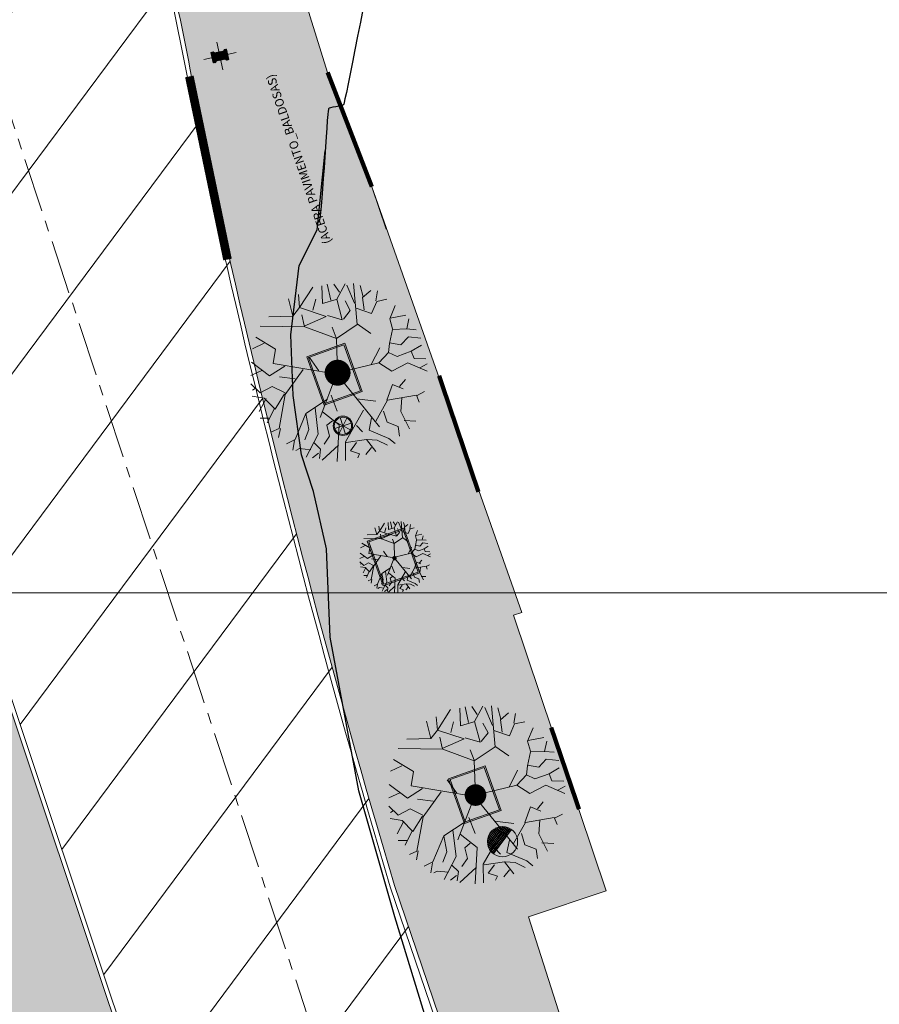
# Model space of a CAD drawing. Units: millimetres. Extents: x 1 to 3856, y 5 to 1855.
# Drawn here: x 461 to 480, y 215 to 238 of the extents above; entities that cross this region are included whole.
import ezdxf

# ---------------------------------------------------------------- set-up
doc = ezdxf.new("R2010")
doc.units = ezdxf.units.MM
doc.linetypes.add('CENTER', pattern=[2, 1.25, -0.25, 0.25, -0.25])
doc.layers.add('ACCESOS', color=250, linetype='Continuous')
doc.layers.add('TEXTOS', color=7, linetype='Continuous')
for name, color, linetype, lineweight in [('ACHURADO ACERAS', 251, 'Continuous', 25), ('ACHURADO PAVIMENTOS', 252, 'Continuous', 18), ('ARBOLES', 64, 'Continuous', 18), ('BASURERO', 250, 'Continuous', 15), ('C-TOPO-MAJR', 9, 'Continuous', 5), ('CAMARAS', 252, 'Continuous', 13), ('CIERRO', 7, 'Continuous', 20), ('EJES', 7, 'Continuous', 18), ('grilla', 8, 'Continuous', 15), ('JARDINERA', 7, 'Continuous', 15), ('POSTE_HORMIGON', 250, 'Continuous', 15), ('SOLERAS Y SOLERILLAS', 7, 'Continuous', 15)]:
    doc.layers.add(name, color=color, linetype=linetype, lineweight=lineweight)
doc.styles.get("Standard").update_dxf_attribs({"font": 'arial.ttf'})
pattern_1 = [(117.5, (0, 0), (-0.484756375736317, 0.06922848453484064), [0, -0.38608, 0, -0.4318, 0, -0.41275]), (87.50000000000001, (0, 0), (-0.6278760176577012, 0.5671693868134158), [0, -0.20828, 0, -0.34798, 0, -0.13335]), (47.5, (-0.05425116366670239, -0.307673638196074), (0.1359390330269329, 0.779224983287691), [0, -0.127, 0, -0.4572, 0, -0.5969]), (37.49999999999999, (-0.05425116366670239, -0.307673638196074), (-0.08695233939983077, 0.7906675849893534), [0, -0.0635, 0, -0.29972, 0, -0.3429])]

# ---------------------------------------------------------------- blocks, each defined once
blk = doc.blocks.new('CR')
h = blk.add_hatch()
h.set_pattern_fill('ANSI37', color=256, scale=0.3, angle=1.27e-14, style=0)
h.set_pattern_definition([(45.00000000000001, (-14.71757161824719, -5.211634100890554), (-0.0265165042944955, 0.0265165042944955), []), (135, (-14.71757161824719, -5.211634100890554), (-0.0265165042944955, -0.0265165042944955), [])])
edge = h.paths.add_edge_path()
edge.add_line((-4.705080212810466, 7.477404497314534), (-4.210105465979884, 7.972379244145117))
edge.add_arc((-4.457592839395175, 7.724891870729826), 0.3499999999999993, 45, 225)
blk.add_lwpolyline([(-4.705080212810466, 7.477404497314534), (-4.210105465979884, 7.972379244145117)])
blk.add_circle((-4.457592839395175, 7.724891870729826), 0.35)
blk = doc.blocks.new('shrub4')
for p, q in [((-0.0008433463703645, 0.0021122031648938), (-0.0003766631260892, 0.0026494930682112)), ((-0.0001610886325407, 0.0021349455946639), (-0.0001066027715338, 0.0026494930682112)), ((9.00201181862e-05, 0.0021974872765315), (5.44858610079e-05, 0.0026722354979813)), ((0.0003766631260914, 0.0023907979295769), (0.000251108750728, 0.0026494930682112)), ((0.0002700603545564, 0.0021974872765315), (0.0005756549662899999, 0.0026068510123923)), ((-0.001075503517263, 0.0018961500820783), (-0.0011299893782697, 0.0024135403593469)), ((-0.0008433463703645, 0.0021122031648938), (-0.0008243947665361, 0.0024988244709847)), ((0.0007722778560101, 0.0020041766234861), (0.0006277718768182, 0.0025642089565735)), ((0.0007533262521817, 0.0013787598048097), (0.0008267637170169, 0.0025869513863436)), ((0.0010423382105654, 0.0021548452207126), (0.0010044350029085, 0.0024988244709847)), ((-0.0008433463703645, 0.0021122031648938), (-0.001075503517263, 0.0018961500820783)), ((-0.0001066027715338, 0.0017454814848518), (-0.0008433463703645, 0.0021122031648938)), ((-0.0004666832442742, 0.001981434193716), (-0.0003411288689109, 0.0022856141918904)), ((0.000251108750728, 0.0021974872765315), (-0.0001610886325407, 0.0021349455946639)), ((0.0003411288689131, 0.0015720704578551), (0.0002700603545564, 0.0021974872765315)), ((0.0006111892234684, 0.0018108659704406), (0.0005022175014548, 0.0021122031648938)), ((0.001023386606737, 0.0021349455946639), (0.0012934469612923, 0.0023055138179392)), ((0.001023386606737, 0.0017682239146218), (0.001023386606737, 0.0021349455946639)), ((0.0014000497328273, 0.001981434193716), (0.0014900698510124, 0.0022628717621204)), ((-0.0007722778560079, 0.0015294284020363), (-0.0020633558668205, 0.0017454814848518)), ((-0.001075503517263, 0.0018961500820783), (-0.0017767128589153, 0.001981434193716)), ((-0.0007888605093578, 0.0015720704578551), (-0.0008078121131863, 0.0018961500820783)), ((-0.0007888605093578, 0.0015521708318064), (-0.0001066027715338, 0.0017454814848518)), ((-7.10685143555e-05, 0.0017682239146218), (0.0003411288689131, 0.0015720704578551)), ((0.0003766631260914, 0.0015948128876251), (0.0006111892234684, 0.0018108659704406)), ((0.0007912294598386, 0.0018535080262595), (0.0012200094964571, 0.001637454943444)), ((0.0012200094964571, 0.001637454943444), (0.0014190013366557, 0.0019615345676672)), ((0.0014190013366557, 0.0019615345676672), (0.0017222269979108, 0.001981434193716)), ((0.0017222269979108, 0.0014015022345798), (0.0019378014914593, 0.0017682239146218)), ((9.00201181862e-05, 0.0010575229843078), (-0.0007722778560079, 0.0015294284020363)), ((-0.0020278216096422, 0.0012280912075831), (-0.002385533131904, 0.0011200646661754)), ((-0.0017222269979086, 0.0010120381247677), (-0.0022433961031907, 0.0014441442903986)), ((9.00201181862e-05, 0.0010774226103565), (1.89516038295e-05, 0.0014015022345798)), ((9.00201181862e-05, 0.0010575229843078), (0.0007533262521817, 0.0013787598048097)), ((0.0007533262521817, 0.0014015022345798), (0.0011134067249221, 0.0010575229843078)), ((0.0017601302055677, 0.0011001650401266), (0.0017222269979108, 0.0014015022345798)), ((0.0017411786017393, 0.0014214018606286), (0.0022078618460146, 0.0014441442903986)), ((0.0021723275888363, 0.0010347805545377), (0.0022789303603713, 0.0013162181229421)), ((-0.001847781373272, 0.0006026743889068), (-0.0017222269979086, 0.0010120381247677)), ((-1.94813399753e-05, 6.05080416186e-05), (9.00201181862e-05, 0.0010575229843078)), ((0.0016156242263758, 0.0006908013042657), (0.0017601302055677, 0.0010774226103565)), ((0.0017601302055677, 0.0010774226103565), (0.0021723275888363, 0.0010347805545377)), ((0.0021723275888363, 0.0010347805545377), (0.0024423879433916, 0.0009693960689488)), ((-0.0020088700058137, 0.0002586951386348), (-0.0024755532500891, 0.0007334433600846)), ((-5.44858610056e-05, 2.27424297705e-05), (-0.001848108037992, 0.0006016623091577)), ((-0.0005567033624594, 0.0001933106530459), (-0.0007722778560079, 0.0006254168186768)), ((0.0009878523495587, 0.0001506685972271), (0.0013100296146422, 0.0006026743889068)), ((0.0015445557120192, 0.0004321061656314), (0.0016156242263758, 0.0006908013042657)), ((0.0016156242263758, 0.0007107009303145), (0.0019378014914593, 0.0006026743889068)), ((0.0019378014914593, 0.0006026743889068), (0.0021889102421861, 0.0007988278456734)), ((0.0021889102421861, 0.0007988278456734), (0.0025489907149266, 0.0007107009303145)), ((-0.0022078618460124, 0.0004520057916802), (-0.0025489907149244, 0.0003468220539937)), ((-0.0015256041081885, 0.0004747482214502), (-0.0020088700058137, 0.0002586951386348)), ((-0.0010044350029063, 0.0003013371944536), (-0.0016322068797234, -0.0003439792502715)), ((0.0012200094964571, 0.0001734110269971), (0.0015445557120192, 0.0004321061656314)), ((0.0015445557120192, 0.0004321061656314), (0.0017767128589176, 0.0002814375684048)), ((0.0017767128589176, 0.0002814375684048), (0.0022078618460146, 0.0003667216800425)), ((0.0022078618460146, 0.0003667216800425), (0.0025300391110981, 0.0004974906512203)), ((0.0022078618460146, 0.0003667216800425), (0.0022623477070214, 0.0001506685972271)), ((-0.0023499988747257, -0.0001933106530449), (-0.0025845249721027, 0.0001080265414082)), ((-0.0012744953574616, 6.53844855894e-05), (-0.0017222269979086, 0.0001933106530459)), ((-5.44858610056e-05, 2.27424297705e-05), (-0.0007186384253405, -0.0011622323162033)), ((-3.55342571772e-05, 5e-16), (0.0009653718655643, -0.0016922758975478)), ((-1.94813399753e-05, 6.05080416186e-05), (0.0012200094964571, 0.0001734110269971)), ((0.0012200094964571, 0.0001734110269971), (0.001561138365369, -0.000127926167456)), ((0.001561138365369, -0.000127926167456), (0.0020633558668228, 4.26420558193e-05)), ((0.0020633558668228, 4.26420558193e-05), (0.0025845249721049, -0.0002785947646826)), ((0.0022623477070214, 0.0001506685972271), (0.0026034765759334, 8.81269153594e-05)), ((-0.0022599787565406, -0.0003667216800415), (-0.0026011076254526, -0.0002586951386338)), ((-0.0024755532500891, -4.26420558183e-05), (-0.0025655733682742, -8.52841116372e-05)), ((-0.0019733357486354, -6.25416818671e-05), (-0.0023499988747257, -0.0001933106530449)), ((-0.0016322068797234, -0.0003013371944527), (-0.0019733357486354, -6.25416818671e-05)), ((0.0023879020823848, -0.0001506685972261), (0.0026200592292832, -6.25416818671e-05)), ((-0.0022078618460124, -0.0003866213060904), (-0.0024589705967392, -0.0007306005563623)), ((-0.0019922873524639, -0.0007306005563623), (-0.0022599787565406, -0.0003667216800415)), ((-0.0016511584835519, -0.0003212368205015), (-0.0019922873524639, -0.0007306005563623)), ((-0.0016322068797234, -0.0003439792502715), (-0.0019567530952855, -0.0013133753192198)), ((-0.0003055946117325, -0.0005600323330869), (-0.000196622889719, -0.0010546801805856)), ((0.0012934469612923, -0.0009466536391778), (0.0015256041081907, -0.0005173902772681)), ((0.0015256041081907, -0.0005173902772681), (0.0018122471160959, -0.0006879585005435)), ((0.0017222269979108, -0.0006026743889058), (0.0019188498876309, -0.0004292633619092)), ((-0.0020088700058137, -0.0007107009303135), (-0.002278930360369, -0.0010973222364044)), ((-0.000431148987096, -0.0006680588744947), (-0.0011134067249199, -0.0009892956949966)), ((-0.0008243947665361, -0.0008613695275401), (-0.0008433463703645, -0.0016374549434431)), ((0.0004311489870982, -0.0007760854159024), (0.0009689007457302, -0.000926754013129)), ((0.0021723275888363, -0.0009466536391778), (0.0024234363395632, -0.0008613695275401)), ((-0.0022078618460124, -0.0009693960689479), (-0.0024589705967392, -0.000926754013129)), ((-0.0011134067249199, -0.0009892956949966), (-0.0015421867615384, -0.0016999966253107)), ((-0.0011134067249199, -0.0009892956949966), (-0.0010944551210914, -0.0014640439164464)), ((-0.000627771876816, -0.0010120381247667), (-0.000196622889719, -0.0014640439164464)), ((0.0005756549662899999, -0.0011399642922232), (-9.0020118184e-05, -0.001981434193715)), ((0.0008788806275452, -0.0015066859722653), (0.0013100296146422, -0.0009466536391778)), ((0.0013100296146422, -0.0009466536391778), (0.0021723275888363, -0.000926754013129)), ((0.0017411786017393, -0.0009466536391778), (0.0016511584835541, -0.0013361177489899)), ((0.0021723275888363, -0.000926754013129), (0.002226813449843, -0.0011399642922232)), ((-0.0019567530952855, -0.0013133753192198), (-0.0021889102421839, -0.0013787598048087)), ((-0.0019188498876286, -0.0013133753192198), (-0.0020088700058137, -0.0015720704578542)), ((-0.0003766631260892, -0.0013133753192198), (-0.0005567033624594, -0.0014214018606276)), ((-0.0005567033624594, -0.0014214018606276), (-0.0005211691052809999, -0.0017454814848508)), ((0.0007722778560101, -0.0013986594308575), (0.0006467234806467, -0.0017454814848508)), ((0.0011489409821004, -0.0012479908336309), (0.0012034268431071, -0.0015919700839029)), ((0.0016511584835541, -0.0013361177489899), (0.0018311987199243, -0.0018734076523073)), ((-0.0015421867615384, -0.0016999966253107), (-0.0018122471160936, -0.0017881235406696)), ((-0.0015611383653668, -0.0017227390550807), (-0.0016511584835519, -0.0020013338197638)), ((-0.0008433463703645, -0.0016374549434431), (-0.0012910780108115, -0.0022600289583981)), ((-0.0010944551210914, -0.0014640439164464), (-0.0012555437536332, -0.0017454814848508)), ((-0.000196622889719, -0.0014640439164464), (-0.0004121973832675, -0.0025187240970324)), ((0.0003055946117347, -0.0015493280280841), (0.0004501005909266, -0.0017653811108996)), ((0.0012034268431071, -0.0015919700839029), (0.0015090214548408, -0.0017653811108996)), ((0.0017056443445609, -0.001614712513673), (0.0020467732134729, -0.0016800969992619)), ((-0.0014521666433532, -0.001981434193715), (-0.0015611383653668, -0.0020240762495339)), ((-0.0011299893782697, -0.0020667183053527), (-0.0014521666433532, -0.001981434193715)), ((-0.0010044350029063, -0.0018734076523073), (-0.0008433463703645, -0.0020894607351228)), ((-0.0005211691052809999, -0.0017454814848508), (-0.0007177919950012, -0.001958691763945)), ((-9.0020118184e-05, -0.001981434193715), (-0.0001610886325407, -0.0025187240970324)), ((-7.10685143555e-05, -0.0020013338197638), (0.0005377517586332, -0.0020013338197638)), ((0.0005377517586332, -0.0020013338197638), (0.0007533262521817, -0.0023907979295759)), ((0.0005567033624616, -0.0020013338197638), (0.0008433463703668, -0.0020667183053527)), ((0.0006467234806467, -0.0017454814848508), (0.0011844752392787, -0.0020667183053527)), ((0.0015090214548408, -0.0017653811108996), (0.0015090214548408, -0.0020468186793039)), ((-0.0009144148847212, -0.0021974872765305), (-0.0011134067249199, -0.0023055138179382)), ((-0.0008433463703645, -0.0020894607351228), (-0.0009144148847212, -0.0023481558737571)), ((-0.0003055946117325, -0.0020468186793039), (-0.0008433463703645, -0.0024106975556247)), ((0.0002345260973781, -0.0020468186793039), (1.89516038295e-05, -0.0022600289583981)), ((1.89516038295e-05, -0.0022600289583981), (0.0002700603545564, -0.0023907979295759)), ((0.0006467234806467, -0.0022600289583981), (0.0004501005909266, -0.0024334399853947)), ((0.0008433463703668, -0.0020667183053527), (0.0011134067249221, -0.0022600289583981)), ((0.0011844752392787, -0.0020667183053527), (0.0013455638718205, -0.0022401293323494)), ((0.0002700603545564, -0.0023907979295759), (0.0001989918401998, -0.0024988244709837))]:
    blk.add_line(p, q)
blk = doc.blocks.new('PH')
at = {"layer": 'POSTE_HORMIGON'}
h = blk.add_hatch(dxfattribs=at)
h.set_pattern_fill('ANSI31', color=256, scale=0.1, angle=1.27e-14, style=0)
h.set_pattern_definition([(45.00000000000001, (-14.56005273685261, -5.196519742771347), (-0.0088388347648318, 0.0088388347648318), [])])
h.paths.add_polyline_path([(-4.528229320548406, 7.801001110509358), (-4.498229320548405, 7.831001110509358), (-4.28822932054841, 7.831001110509356), (-4.258229320548408, 7.801001110509358), (-4.208229320548408, 7.801001110509358), (-4.208229320548408, 8.051001110509358), (-4.258229320548408, 8.051001110509358), (-4.28822932054841, 8.021001110509358), (-4.498229320548405, 8.021001110509358), (-4.528229320548406, 8.051001110509358), (-4.578229320548408, 8.051001110509358), (-4.578229320548408, 7.801001110509358)])
for points in [[(-4.393229320548408, 7.601001110509357), (-4.393229320548408, 8.251001110509357)], [(-4.778229320548406, 7.926001110509358), (-4.008229320548408, 7.926001110509358)]]:
    blk.add_lwpolyline(points, dxfattribs=at)
blk.add_lwpolyline([(-4.528229320548406, 7.801001110509358), (-4.498229320548405, 7.831001110509358), (-4.28822932054841, 7.831001110509356), (-4.258229320548408, 7.801001110509358), (-4.208229320548408, 7.801001110509358), (-4.208229320548408, 8.051001110509358), (-4.258229320548408, 8.051001110509358), (-4.28822932054841, 8.021001110509358), (-4.498229320548405, 8.021001110509358), (-4.528229320548406, 8.051001110509358), (-4.578229320548408, 8.051001110509358), (-4.578229320548408, 7.801001110509358)], close=True, dxfattribs=at)

msp = doc.modelspace()

# ---------------------------------------------------------------- hatches: boundary and pattern name
at = {"layer": 'ACHURADO ACERAS'}
h = msp.add_hatch(dxfattribs=at)
h.set_pattern_fill('AR-SAND', color=256, scale=0.01, angle=80)
h.set_pattern_definition(pattern_1)
h.paths.add_polyline_path([(451.5138488484026, 247.7914446992272), (448.5484199731363, 256.6397069696377), (447.1011334208797, 260.9429275289513), (445.6860511544692, 265.234881783892), (444.2510375133425, 269.6417941223208), (441.8028929656339, 276.9438225222784), (441.5153910051504, 277.7988425530712), (440.6907016359673, 280.2725459447756), (437.8373876207916, 278.2554226779394), (438.0122947424225, 277.7232677024094), (440.8521532302602, 269.1179415355418), (441.5813440411785, 266.9436803044573), (442.6267758963004, 263.7535404780301), (443.7092592274494, 260.5134304833082), (434.068892080777, 257.4483753091117), (435.2683245961143, 254.13919786318), (436.2084737964524, 254.4799609496531), (437.6478791253412, 250.39203136576), (439.7671469687048, 244.6267965488423), (439.1541669544822, 243.3607982338981), (439.3973336232702, 242.7547689057628), (437.0400167857406, 241.8089056347162), (438.3131411537524, 238.6359760994856), (449.6182755685968, 242.6520518449888), (449.9751067807956, 241.6704069004663), (451.3944925576834, 237.5323148842363), (453.2819874258294, 231.9357156377555), (454.995934905839, 226.8376860620483), (455.1413586055241, 226.3748603103359), (456.0686403394375, 223.6557114775133), (457.1294510294501, 220.4095097047921), (458.6814372401823, 215.828344517764), (460.2039054718698, 211.1281973976784), (461.2848322664468, 208.0548335401618), (461.3938626722866, 207.6303300907821), (461.1692867328347, 207.5456799435924), (463.2107611332867, 201.6674943208927), (466.4048852124524, 203.4330300421007), (464.6665815530287, 208.5342875085134), (463.1944883101805, 212.8935337863841), (460.8172211337715, 220.0114401238079), (454.7989492529232, 238.0690571815157)])
h = msp.add_hatch(dxfattribs=at)
h.set_pattern_fill('AR-SAND', color=256, scale=0.01, angle=80)
h.set_pattern_definition(pattern_1)
h.paths.add_polyline_path([(462.5690452951731, 243.6114692862429, -0.03461767125270045), (464.4627840282192, 236.3566336590211, 0.001410415525899305), (464.5869972718374, 235.707077883837), (467.4338551733545, 236.9666968493439), (465.5623542311278, 242.9731596214169), (463.4893898180562, 249.3514003236396), (460.6041045081965, 258.170924206659), (460.699147738469, 258.2020173631299), (459.430984362938, 261.7851872243809), (459.3095256166762, 261.7388431529489), (458.1265120058233, 265.2786455137502), (457.4619305370852, 267.231697733534), (456.3530768571818, 270.4292158859462), (453.6807577163072, 270.0303271585035)])
h = msp.add_hatch(dxfattribs=at)
h.set_pattern_fill('AR-SAND', color=256, scale=0.01, angle=80)
h.set_pattern_definition(pattern_1)
h.paths.add_polyline_path([(472.29067524321, 216.7473920945868), (474.0891236960306, 217.3456672428383), (471.9442592296473, 223.7286310845739), (472.1338419846943, 223.7923364924118), (468.6641460556748, 233.6534525025163), (467.6411445258655, 236.3014149086266), (467.4338551733545, 236.9666968493439), (464.5869972718374, 235.707077883837, 0.008407729838402087), (465.4032825107315, 231.8505140443704, 0.01596307487776293), (469.1861661594139, 217.4754136802858), (472.7775240928459, 206.919205183638, 0.03299017783049325), (473.2184748245454, 205.8582187590655, 0.2388669483950724), (476.3608413242073, 203.5087695724542, 0.144003110712606), (478.1708248468476, 203.7141344821393), (479.48771560979, 204.1137386540213), (479.4480029378192, 204.2337389868899), (480.2926773188883, 204.513273849956), (479.9877725092811, 205.4346089511091), (476.4291143771552, 204.2569136924903), (474.9474412793224, 208.4265838798565)])
at = {"layer": 'ACHURADO PAVIMENTOS'}
h = msp.add_hatch(dxfattribs=at)
h.set_pattern_fill('ANSI31', color=256, scale=20, angle=8.384200132943773, style=0)
h.set_pattern_definition([(53.38420013294377, (-10506.17598160054, -9373.057375470189), (-2.006632574687889, 1.491115592501619), [])])
edge = h.paths.add_edge_path()
edge.add_line((500.6515364702536, 210.98250813298), (499.1989303039099, 212.2553744035213))
edge.add_line((499.1989303039099, 212.2553744035213), (495.8419214517216, 210.9035228525427))
edge.add_line((495.8419214517216, 210.9035228525427), (495.5200770641277, 209.0509917616873))
edge.add_line((495.5200770641277, 209.0509917616873), (491.4289383259947, 207.4909719576535))
edge.add_line((491.4289383259947, 207.4909719576535), (490.1984593897414, 208.7776728350946))
edge.add_line((490.1984593897414, 208.7776728350946), (485.9180777737638, 207.3971724041985))
edge.add_line((485.9180777737638, 207.3971724041985), (485.8188894556897, 205.3472922517012))
edge.add_line((485.8188894556897, 205.3472922517012), (483.2519811802067, 204.391468496593))
edge.add_line((483.2519811802067, 204.391468496593), (480.2926773188883, 204.513273849956))
edge.add_line((480.2926773188883, 204.513273849956), (479.48771560979, 204.1137386540213))
edge.add_line((479.48771560979, 204.1137386540213), (478.1708248468476, 203.7141344821412))
edge.add_arc((476.916697782237, 206.6885558377417), 3.228005126210408, 260.0843521508659, 292.86210392900966, ccw=False)
edge.add_arc((477.1083083677186, 207.7846674312932), 4.340738356587853, 206.3470156479694, 260.0843521508442, ccw=False)
edge.add_arc((481.0294179577304, 209.7266056349181), 8.716378241630938, 198.7889649720581, 206.3470156479511, ccw=False)
edge.add_line((472.7775240928513, 206.9192051836199), (469.1861661594176, 217.4754136802803))
edge.add_arc((692.3678605341138, 283.8921494068363), 232.8545715431229, 192.9143447656064, 196.5725013374109, ccw=False)
edge.add_arc((579.6601949474334, 258.0489482953635), 117.2220115710852, 190.6642372142737, 192.9143447655298, ccw=False)
edge.add_arc((411.1861269250876, 226.3243421392799), 54.21299719829261, 10.66423721438163, 18.59485609014368)
edge.add_line((462.5690452951676, 243.6114692862575), (453.5999206214165, 270.2706010809925))
edge.add_arc((459.7507157383188, 271.7513903304171), 6.326532808049349, 180.5399317074418, 193.5362286112694, ccw=False)
edge.add_arc((458.1555696455962, 271.7363578889745), 4.731315885048845, 156.895248090158, 180.539931707159, ccw=False)
edge.add_arc((462.1217399158104, 270.0442541080156), 9.043359694876399, 143.5715063910643, 156.8952480904856, ccw=False)
edge.add_arc((458.5682668673453, 272.6668291133756), 4.626905193253315, 114.509886352193, 143.5715063908399, ccw=False)
edge.add_line((456.6487940923525, 276.8768025020581), (457.2165245155666, 277.1356504781143))
edge.add_line((457.2165245155666, 277.1356504781143), (468.9083284710432, 281.2998827056799))
edge.add_line((468.9083284710432, 281.2998827056799), (477.6470113509149, 284.4501813681109))
edge.add_line((477.6470113509149, 284.4501813681109), (475.4844620269487, 290.1098769793243))
edge.add_line((475.4844620269487, 290.1098769793243), (475.06029163313, 289.9634527464204))
edge.add_line((475.06029163313, 289.9634527464204), (472.1896044815912, 288.9061536867957))
edge.add_line((472.1896044815912, 288.9061536867957), (455.8846547522589, 283.0291392980562))
edge.add_arc((453.6273495632104, 289.291715020403), 6.656972389504373, 280.529056823049, 289.82137232266143, ccw=False)
edge.add_arc((453.6576617087285, 289.128626943886), 6.491091266807082, 249.99671037192581, 280.5290568228368, ccw=False)
edge.add_arc((452.9204928401014, 287.1036338819631), 4.336093623719362, 215.1617523723297, 249.99671037195918, ccw=False)
edge.add_arc((468.503439270331, 298.0806219233309), 23.39711368844089, 210.3172556938961, 215.1617523723911, ccw=False)
edge.add_line((448.3060314734194, 286.2700483879307), (443.285231745831, 301.194919940448))
edge.add_line((443.285231745831, 301.194919940448), (442.1360149396787, 304.6881459093256))
edge.add_line((442.1360149396787, 304.6881459093256), (431.5893620240786, 336.0334583866752))
edge.add_line((431.5893620240786, 336.0334583866752), (429.8208651882724, 341.266608488655))
edge.add_line((429.8208651882724, 341.266608488655), (425.8790029401862, 352.9177793673189))
edge.add_line((425.8790029401862, 352.9177793673189), (421.4447007186227, 365.9919675874353))
edge.add_line((421.4447007186227, 365.9919675874353), (416.4760009557322, 380.8984233702777))
edge.add_line((416.4760009557322, 380.8984233702777), (408.8345981206858, 381.93293135155))
edge.add_line((408.8345981206858, 381.93293135155), (412.3542109457485, 370.9979643658717))
edge.add_line((412.3542109457485, 370.9979643658717), (412.3118095573282, 366.2695948754044))
edge.add_line((412.3118095573282, 366.2695948754044), (411.50553663137, 364.9305200148574))
edge.add_line((411.50553663137, 364.9305200148574), (410.0121557287057, 363.6980857205926))
edge.add_line((410.0121557287057, 363.6980857205926), (408.6179214741787, 363.1501197217858))
edge.add_line((408.6179214741787, 363.1501197217858), (406.6614778210114, 361.257838230591))
edge.add_line((406.6614778210114, 361.257838230591), (396.24598811135, 357.6599060933822))
edge.add_line((396.24598811135, 357.6599060933822), (388.1488804671153, 354.8172046119216))
edge.add_line((388.1488804671153, 354.8172046119216), (389.4084672082081, 351.0104746311044))
edge.add_line((389.4084672082081, 351.0104746311044), (396.1506377480328, 353.34221780398))
edge.add_line((396.1506377480328, 353.34221780398), (408.167553869258, 357.4953070184019))
edge.add_line((408.167553869258, 357.4953070184019), (410.6161280374708, 357.3155185554278))
edge.add_arc((411.991132380319, 353.5506738075237), 4.008078457150439, 96.84034893875622, 110.0633085263647, ccw=False)
edge.add_arc((412.6369624873987, 348.1668304400191), 9.430519414231743, 81.69812719555568, 96.8403489386967, ccw=False)
edge.add_arc((413.2601286146291, 352.4375017202601), 5.114622148771651, 18.437322065379476, 81.69812719561457, ccw=False)
edge.add_line((418.1122182252893, 354.0550882356674), (423.3760593278748, 338.2657449870676))
edge.add_arc((339.9640500352634, 312.5796577800484), 87.27736459264521, 9.799773965781412, 17.115813528118792, ccw=False)
edge.add_arc((430.6469060081999, 328.2429384143397), 4.748277092903489, 189.7997739664532, 193.4302390888752)
edge.add_arc((-166.7571622645828, 185.5879847072392), 609.4520620522686, 12.729613568146874, 13.43023908816781, ccw=False)
edge.add_arc((450.6340595665897, 325.0584521918572), 23.49653941120318, 192.7296135681821, 197.7004489883548)
edge.add_line((428.2498675080169, 317.9145519834874), (430.9509555061341, 309.4511537341514))
edge.add_line((430.9509555061341, 309.4511537341514), (430.6603307765345, 306.899456293535))
edge.add_line((430.6603307765345, 306.899456293535), (429.2001976241299, 305.7171405188146))
edge.add_line((429.2001976241299, 305.7171405188146), (428.2173052093221, 305.2356518459583))
edge.add_line((428.2173052093221, 305.2356518459583), (425.8302156760346, 304.4300700707518))
edge.add_line((425.8302156760346, 304.4300700707518), (404.7348144019834, 297.082075151724))
edge.add_line((404.7348144019834, 297.082075151724), (405.9334978511306, 293.121276869535))
edge.add_line((405.9334978511306, 293.121276869535), (427.7917512049771, 300.6739785165719))
edge.add_line((427.7917512049771, 300.6739785165719), (427.7888488399967, 300.6729756598288))
edge.add_line((427.7888488399967, 300.6729756598288), (429.9964355205921, 301.4357650414222))
edge.add_arc((431.4835952851936, 297.487255548649), 4.219285648065726, 95.43572656910362, 110.6382940523603, ccw=False)
edge.add_arc((431.4439367373088, 297.9040252409268), 3.800633313996585, 63.10291864520832, 95.43572656937278, ccw=False)
edge.add_arc((432.237063235978, 299.4675603660908), 2.047438592776088, 32.42299069626091, 63.10291864546667, ccw=False)
edge.add_line((433.9653324614828, 300.5653264046268), (435.729146699623, 295.4427327099947))
edge.add_line((435.729146699623, 295.4427327099947), (437.2111702952443, 291.0605689707772))
edge.add_line((437.2111702952443, 291.0605689707772), (438.9595994074662, 285.78127286784))
edge.add_line((438.9595994074662, 285.78127286784), (441.6102171377424, 277.8305919029572))
edge.add_line((441.6102171377424, 277.8305919029572), (441.89770609058, 276.9756104340995))
edge.add_line((441.89770609058, 276.9756104340995), (444.3459887898043, 269.6731699725697))
edge.add_line((444.3459887898043, 269.6731699725697), (445.7810799852614, 265.2660194655818))
edge.add_line((445.7810799852614, 265.2660194655818), (447.1960112911802, 260.9745230748467))
edge.add_line((447.1960112911802, 260.9745230748467), (448.6432198107541, 256.6715345302982))
edge.add_line((448.6432198107541, 256.6715345302982), (451.6086263731449, 247.8233388371627))
edge.add_line((451.6086263731449, 247.8233388371627), (454.8937535697532, 238.1008720271893))
edge.add_line((454.8937535697532, 238.1008720271893), (460.9120709312501, 220.0431184431818))
edge.add_line((460.9120709312501, 220.0431184431818), (463.2892852947734, 212.9253702357182))
edge.add_line((463.2892852947734, 212.9253702357182), (464.7612812207117, 208.5664121382215))
edge.add_line((464.7612812207117, 208.5664121382215), (467.296407017453, 201.1267859665677))
edge.add_line((467.296407017453, 201.1267859665677), (470.4133682661068, 191.8878292078589))
edge.add_line((470.4133682661068, 191.8878292078589), (472.5075649377832, 185.6973735538013))
edge.add_line((472.5075649377832, 185.6973735538013), (473.6930986794559, 182.2340829269397))
edge.add_line((473.6930986794559, 182.2340829269397), (485.8079859249683, 146.3330785885737))
edge.add_arc((474.2960596480625, 142.3484755845657), 12.18201574881876, 9.429174141016972, 19.092182839970576, ccw=False)
edge.add_arc((480.2011869130311, 143.329152531529), 6.196010796450744, -16.551851841330915, 9.42917414112992, ccw=False)
edge.add_arc((471.7146353534827, 145.8513399562526), 15.04942746903056, 330.2047827718984, 343.4481481586813, ccw=False)
edge.add_arc((478.3361685562795, 142.0598861250855), 7.419235852196344, 289.93352149181845, 330.2047827718812, ccw=False)
edge.add_line((480.8656057958524, 135.0851454215481), (464.2542164049482, 129.0609118747525))
edge.add_line((464.2542164049482, 129.0609118747525), (449.7642479044116, 123.8846647457394))
edge.add_line((449.7642479044116, 123.8846647457394), (450.0561566157812, 115.1424487582972))
edge.add_arc((451.6089204792115, 111.0203583466919), 4.404850165104753, 61.64589251164142, 110.64105582029961, ccw=False)
edge.add_arc((450.518039484783, 108.9989479208089), 6.701831108402613, 9.882099418629423, 61.645892511626585, ccw=False)
edge.add_arc((443.7858399847755, 107.8261582675732), 13.53542062480142, -0.23753560473272728, 9.882099418568487, ccw=False)
edge.add_line((457.3211442898682, 107.770043573948), (457.3091771199634, 104.8834683136629))
edge.add_line((457.3091771199634, 104.8834683136629), (463.4016640944847, 104.5164361420411))
edge.add_line((463.4016640944847, 104.5164361420411), (464.1792773903526, 113.3977546171518))
edge.add_arc((489.0991074286867, 111.215872363653), 25.0151661858879, 160.9148371057013, 174.996167548995, ccw=False)
edge.add_arc((469.3782992366523, 118.0390958002317), 4.14732840109357, 129.6637437798428, 160.9148371056423, ccw=False)
edge.add_line((466.7311390598679, 121.2317241633464), (473.6437519168649, 123.6987579323868))
edge.add_line((473.6437519168649, 123.6987579323868), (484.9653246369453, 127.8184768085703))
edge.add_line((484.9653246369453, 127.8184768085703), (490.1965004412923, 129.710307573203))
edge.add_line((490.1965004412923, 129.710307573203), (494.7722338231579, 131.37102486605))
edge.add_line((494.7722338231579, 131.37102486605), (502.2745740775481, 134.1287548719611))
edge.add_line((502.2745740775481, 134.1287548719611), (506.6891913442814, 135.732475470706))
edge.add_line((506.6891913442814, 135.732475470706), (510.0974749963734, 136.9803168612689))
edge.add_line((510.0974749963734, 136.9803168612689), (527.3812356351136, 143.3430167687638))
edge.add_line((527.3812356351136, 143.3430167687638), (525.3843286692427, 151.2828149203324))
edge.add_line((525.3843286692427, 151.2828149203324), (507.5187579907761, 144.9407041321247))
edge.add_line((507.5187579907761, 144.9407041321247), (504.1349744291347, 143.6991079301388))
edge.add_line((504.1349744291347, 143.6991079301388), (500.102075767214, 143.0917766173534))
edge.add_line((500.102075767214, 143.0917766173534), (495.4012257813611, 144.9988498030652))
edge.add_line((495.4012257813611, 144.9988498030652), (493.0315331865368, 147.6547468906465))
edge.add_line((493.0315331865368, 147.6547468906465), (491.9258321439429, 150.2672753274928))
edge.add_line((491.9258321439429, 150.2672753274928), (486.727011455172, 165.6761365858893))
edge.add_line((486.727011455172, 165.6761365858893), (477.3418710208098, 193.3234352152194))
edge.add_arc((480.7037870169843, 194.6768228591845), 3.62410503161436, 181.9127773043073, 201.9279598004269, ccw=False)
edge.add_arc((481.4049403158679, 194.7002390442995), 4.325649232830873, 144.8527462486747, 181.9127773040659, ccw=False)
edge.add_arc((481.3718245905347, 194.7235539916346), 4.28514938056464, 109.47897804823731, 144.852746248666, ccw=False)
edge.add_line((479.9428944809279, 198.7634381428961), (481.4460451687555, 199.2951111307066))
edge.add_line((481.4460451687555, 199.2951111307066), (484.1110199922277, 201.4905571052514))
edge.add_line((484.1110199922277, 201.4905571052514), (503.0903306520322, 208.6756000959613))
edge.add_line((503.0903306520322, 208.6756000959613), (502.0207651436885, 211.5008603038841))
edge.add_line((502.0207651436885, 211.5008603038841), (500.6515364702536, 210.98250813298))

# ---------------------------------------------------------------- linework, layer by layer
at = {"layer": 'ACCESOS', "lineweight": 30, "const_width": 0.2}
msp.add_lwpolyline([(465.3245422663294, 231.9673870851893), (464.4412764036406, 236.2065949268726)], dxfattribs=at)
at = {"layer": 'ACCESOS', "const_width": 0.09999999999999998}
for points in [[(467.6411445258655, 236.3014149086266), (468.6641460556675, 233.6534525025345)], [(470.2208416472167, 229.2762425865076), (471.130738299802, 226.5873161993277)], [(472.8151209174139, 221.1303234868392), (473.4599117879316, 219.2371133206689)]]:
    msp.add_lwpolyline(points, dxfattribs=at)
at = {"layer": 'ARBOLES'}
for points, const_width in [([(467.7237748119151, 229.3246953007347, 1), (468.0205685856636, 229.3684383672044, 1)], 0.2999999999999999), ([(467.7237748119151, 229.3246953007347, 1), (468.0205685856636, 229.3684383672044, 1)], 0.2999999999999999), ([(469.1647985889413, 225.0493815039372, 1), (469.2142642178987, 225.0566720150182, 1)], 0.04999999999999999), ([(469.1647985889413, 225.0493815039372, 1), (469.2142642178987, 225.0566720150182, 1)], 0.04999999999999999), ([(470.9396998675238, 219.5482943000025, 1), (471.1870280123148, 219.5847468553966, 1)], 0.2499999999999999), ([(470.9396998675238, 219.5482943000025, 1), (471.1870280123148, 219.5847468553966, 1)], 0.2499999999999999)]:
    msp.add_lwpolyline(points, format="xyb", close=True, dxfattribs=dict(at, const_width=const_width))
at = {"layer": 'BASURERO'}
for points in [[(467.9049718091119, 227.9381792934255), (468.0840142819015, 228.2958716094454)], [(468.0545335072784, 227.9262503405043), (467.9344525837369, 228.3078005623665)], [(468.1838215088646, 228.181482669519), (467.805164582147, 228.0525682333537)], [(468.1733392035148, 228.0275042150388), (467.8156468875022, 228.2065466878284)]]:
    msp.add_lwpolyline(points, dxfattribs=at)
for radius in [0.225, 0.2]:
    msp.add_circle((467.9944930455058, 228.1170254514345), radius, dxfattribs=at)
at = {"layer": 'C-TOPO-MAJR', "linetype": 'Continuous', "lineweight": -3, "extrusion": (-0.02370295439805727, 0.03220470965526975, 0.9992001934691683), "elevation": 2.784736254959075}
msp.add_lwpolyline([(-524.993522362983, 77.21564358227847), (-524.8294096731515, 77.46033780705942), (-524.4524588800992, 78.02193484661015), (-524.0502147890726, 78.62076904387575), (-523.6299426247981, 79.24597401776181), (-523.1989076119891, 79.88668338719135), (-522.7643749753807, 80.5320307710672), (-522.3336099396871, 81.17114978830195), (-521.9138777296289, 81.79317405781248), (-521.5124435699331, 82.38723719850266), (-521.1365726853178, 82.94247282928976), (-520.7935303005145, 83.448014569081), (-520.4905816402355, 83.89299603679206), (-520.2349919292099, 84.26655085132764), (-520.0340263921493, 84.55781263161005), (-519.8949502537952, 84.75591499653973), (-519.8250287388538, 84.84999156503706), (-519.7665158169154, 84.91244097064165), (-519.6670786011623, 85.01175312675373), (-519.5317054648351, 85.14333800676272), (-519.3653847811872, 85.3026055840628), (-519.1731049234664, 85.48496583205767), (-518.9598542649218, 85.68582872413187), (-518.730621178805, 85.9006042336872), (-518.4903940383671, 86.12470233411187), (-518.2441612168562, 86.35353299880288), (-517.9969110875207, 86.58250620115801), (-517.7536320236125, 86.80703191456985), (-517.5193123983813, 87.0225201124305), (-517.2989405850739, 87.22438076814028), (-517.0975049569461, 87.40802385508873), (-516.9199938872414, 87.56885934667402), (-516.7713957492166, 87.70229721628851), (-516.6566989161145, 87.80374743732747), (-516.592702576004, 87.85879200930742), (-516.5625754047131, 87.88329908651936), (-516.5515987923536, 87.89109759586405), (-516.5489626576859, 87.89232482725924), (-516.5431129347533, 87.89280502091817), (-516.5281960250207, 87.8908181852435), (-516.4989629220171, 87.88155665129652), (-516.4505049191691, 87.86052585831027), (-516.3818113735917, 87.82680468487165), (-516.3133182799685, 87.79327768609829), (-516.2653092895252, 87.77268184436207), (-516.2365813254737, 87.76390963056707), (-516.2220813558341, 87.7623266781959), (-516.2164641571799, 87.76303211447139), (-516.2136775448341, 87.76450074749398), (-516.2035858990532, 87.77311857977632), (-516.1777577718409, 87.7994781801602), (-516.1250594767079, 87.85754699289471), (-516.0334712712522, 87.9623616467724), (-515.9180190911677, 88.09700818138165), (-515.7837478881121, 88.25508189994147), (-515.6357026137191, 88.43017810566673), (-515.478928219641, 88.61589210178357), (-515.3184696575136, 88.80581919150158), (-515.1593718789899, 88.99355467804278), (-515.0066798357115, 89.17269386462353), (-514.8654384793206, 89.33683205446253), (-514.7406927614703, 89.47956455078187), (-514.637487633794, 89.59448665679398), (-514.5608680479406, 89.67519367571794), (-514.5158789555654, 89.71528091077548), (-514.4591152738776, 89.74265749016513), (-514.4474639500029, 89.7466940453555)], dxfattribs=at)
at = {"layer": 'C-TOPO-MAJR', "linetype": 'Continuous', "lineweight": -3, "elevation": -0.0008274914016925589}
msp.add_lwpolyline([(475.9244675290374, 197.2016539019151), (475.772157412559, 198.487944555176), (476.241841172412, 199.8678833898502), (476.8356415715771, 200.3476880852468), (476.4076119111905, 200.999440902744), (476.2970980853406, 201.4410162175354), (475.3854141687025, 202.6001801755756), (474.5566156214609, 203.3729305860816), (473.727817074212, 204.0905192293339), (472.899073673585, 205.4704580640082), (472.3465045443354, 207.3195786586275), (471.1845101209528, 210.7331667245362), (470.1071106121653, 213.7690577223457), (469.1954266955345, 216.7497358298588), (468.3649186030725, 219.6654621066937), (467.7018907946021, 223.225722193225), (467.6190054252129, 225.2680367808516), (467.3151475507457, 226.5927882867491), (467.0388629861245, 227.4483580327087), (466.8448020314518, 228.8170242356155), (466.7896002651523, 230.2245695154397), (466.9829443137623, 231.8253087882749), (467.3973711607014, 232.6532720890809), (467.5846457987082, 234.4826355505047)], dxfattribs=at)
at = {"layer": 'CIERRO'}
msp.add_lwpolyline([(501.6992222092322, 213.2622301012361), (495.8419214517216, 210.9035228525427), (490.1984593897414, 208.7776728350946), (485.9180777737638, 207.3971724041985), (476.4291143771552, 204.2569136924903), (474.9474412793224, 208.4265838798565), (472.29067524321, 216.7473920945868), (474.0891236960306, 217.3456672428383), (471.9442592296473, 223.7286310845739), (472.1338419846943, 223.7923364924118), (468.6641460556675, 233.6534525025363), (468.9973567965844, 232.672150673372), (468.6641460556675, 233.6534525025345), (467.6411445258655, 236.3014149086266), (465.5623542311278, 242.9731596214169)], dxfattribs=at)
at = {"layer": 'EJES', "linetype": 'CENTER'}
msp.add_lwpolyline([(494.2364280465754, 132.4336457991212), (436.4325756456547, 307.6539024162776), (390.2365877634857, 448.3330821387863), (348.1006142331589, 574.0154043825642), (289.9702760791097, 747.7530772641167), (247.4739057993411, 870.9970264293243), (254.3892491797142, 883.3872725472102), (253.2671370281132, 889.4525239319992), (222.6537322770073, 985.2665222976084), (219.8520729055363, 1002.990580866357), (153.7536528183246, 1023.447078102434)], dxfattribs=at)
at = {"layer": 'grilla', "ltscale": 0.1}
msp.add_lwpolyline([(10.40812658965842, 224.2486828676083), (657.2617007660938, 224.2486828676083)], dxfattribs=at)
at = {"layer": 'JARDINERA'}
for points in [[(468.4390484718333, 228.9102754086689), (467.5595485965696, 228.5957454990512), (467.1585505334551, 229.7170307431988), (468.0380504087207, 230.0315606528147)], [(468.4006983836516, 228.9284212273724), (467.5776944152731, 228.6340955872402), (467.1969006216368, 229.6988849244972), (468.0199045900172, 229.9932105646312)], [(469.7749677670654, 224.7124423124787), (468.9275291637805, 224.4093782702985), (468.5571175566729, 225.4451365632049), (469.4045561599578, 225.7482006053851)], [(469.7366176788855, 224.730588131184), (468.945674982484, 224.4477283584838), (468.5954676448528, 225.4269907445014), (469.3864103412543, 225.7098505172053)], [(471.6554284590347, 219.2097086320173), (470.807989855748, 218.906644589837), (470.4375782486404, 219.9424028827434), (471.2850168519253, 220.2454669249219)], [(471.6170783708512, 219.2278544507226), (470.8261356744497, 218.9449946780223), (470.4759283368221, 219.9242570640399), (471.2668710332218, 220.2071168367402)]]:
    msp.add_lwpolyline(points, close=True, dxfattribs=at)
at = {"layer": 'SOLERAS Y SOLERILLAS'}
for points in [[(453.5051409172356, 270.2387136590842), (462.4742655909904, 243.5795818643473, -0.03461767125263209), (464.3645111787937, 236.3381283336876, 0.00981826179290506), (465.305811983706, 231.8281646291398, 0.01596515164684981), (469.0908720344814, 217.4450365321918), (472.682852961836, 206.8869968469298, 0.03299017782924186), (473.1288625691159, 205.8138380912369, 0.2388669483966095), (476.3436215108504, 203.4102633390085, 0.1435994468694926), (478.2048235583025, 203.6199486447094), (479.6148647293649, 204.0478188601719), (479.5429392676779, 204.2651570274538)], [(453.5999206214128, 270.2706010809943), (462.5690452951676, 243.6114692862575, -0.0346176712526324), (464.4627840282137, 236.3566336590502, 0.0098182617929048), (465.4032825107042, 231.8505140444922, 0.0159630748778962), (469.1861661594139, 217.4754136802858), (472.7775240928513, 206.9192051836199, 0.0329901778292772), (473.2184748245345, 205.8582187590855, 0.2388669483966292), (476.3608413242109, 203.5087695724542, 0.1440031107123853), (478.1708248468476, 203.7141344821393), (479.48771560979, 204.1137386540213), (479.4480029378192, 204.2337389868899)], [(449.7306070116447, 123.978836346203), (464.2203492822518, 129.1550026591667), (480.8315128341255, 135.179154303898, 0.1775476362161298), (484.6878521899507, 138.4229466867873, 0.05784948555863038), (486.0445931193444, 141.5925030163853, 0.113851744602172), (486.2148337188864, 144.3278515476904, 0.04219586613695499), (485.7133597816864, 146.3007359774801), (473.598417764937, 182.2019026237922), (472.4128962585273, 185.6651575078777), (470.3186418632067, 191.8557837933113), (467.2017026750818, 201.0946750552885), (464.6665815530287, 208.5342875085134), (463.1944883101805, 212.8935337863841), (460.8172211337715, 220.0114401238079), (454.7989492529232, 238.0690571815157)], [(449.7642479044116, 123.8846647457394), (464.2542164049482, 129.0609118747525), (480.8656057958524, 135.0851454215481, 0.1775476362161252), (484.7746328834819, 138.3732565345399, 0.057849485558651), (486.1404493505997, 141.5640147217764, 0.1138517446021685), (486.3134826059486, 144.344234376551, 0.0421878314860997), (485.8079859249665, 146.3330785885737), (473.6930986794559, 182.2340829269397), (472.5075649377832, 185.6973735538013), (470.4133682661068, 191.8878292078589), (467.296407017453, 201.1267859665677), (464.7612812207117, 208.5664121382215), (463.2892852947734, 212.9253702357182), (460.9120709312501, 220.0431184431818), (454.8937535697532, 238.1008720271893)]]:
    msp.add_lwpolyline(points, format="xyb", dxfattribs=at)

# ---------------------------------------------------------------- block references
at = {"layer": 'ARBOLES'}
for p, xscale, yscale, zscale, rotation in [((467.8943364956449, 229.3015831341454), 788.8999999999997, 788.8999999999997, 788.8999999999997, 8.384200132943784), ((467.8943364956449, 229.3015831341454), 788.8999999999997, 788.8999999999997, 788.8999999999997, 8.384200132943786), ((469.2006247535301, 225.0546617572254), 315.5599999999999, 315.5599999999999, 315.5599999999999, 8.384200132943773), ((469.2006247535301, 225.0546617572254), 315.5599999999999, 315.5599999999999, 315.5599999999999, 8.384200132943773), ((471.0855287367758, 219.5215368778754), 788.8999999999997, 788.8999999999997, 788.8999999999997, 8.384200132943784), ((471.0855287367758, 219.5215368778754), 788.8999999999997, 788.8999999999997, 788.8999999999997, 8.384200132943786)]:
    msp.add_blockref('shrub4', p, dxfattribs=dict(at, xscale=xscale, yscale=yscale, zscale=zscale, rotation=rotation))
at = {"layer": 'CAMARAS'}
for rotation in [8.38420013294378, 8.384200132943786]:
    msp.add_blockref('CR', (477.2253299451804, 211.4955801650558), dxfattribs=dict(at, rotation=rotation))
at = {"layer": 'POSTE_HORMIGON', "rotation": 192.2635682468805}
msp.add_blockref('PH', (459.1721869475223, 243.4914989734389), dxfattribs=at)

# ---------------------------------------------------------------- texts
at = {"layer": 'TEXTOS'}
msp.add_text('(ACERA PAVIMENTO_BALDOSAS)', height=0.2, rotation=108.7865517378448, dxfattribs=at).set_placement((467.7318814711052, 232.3672635266066))

doc.saveas('drawing.dxf')
